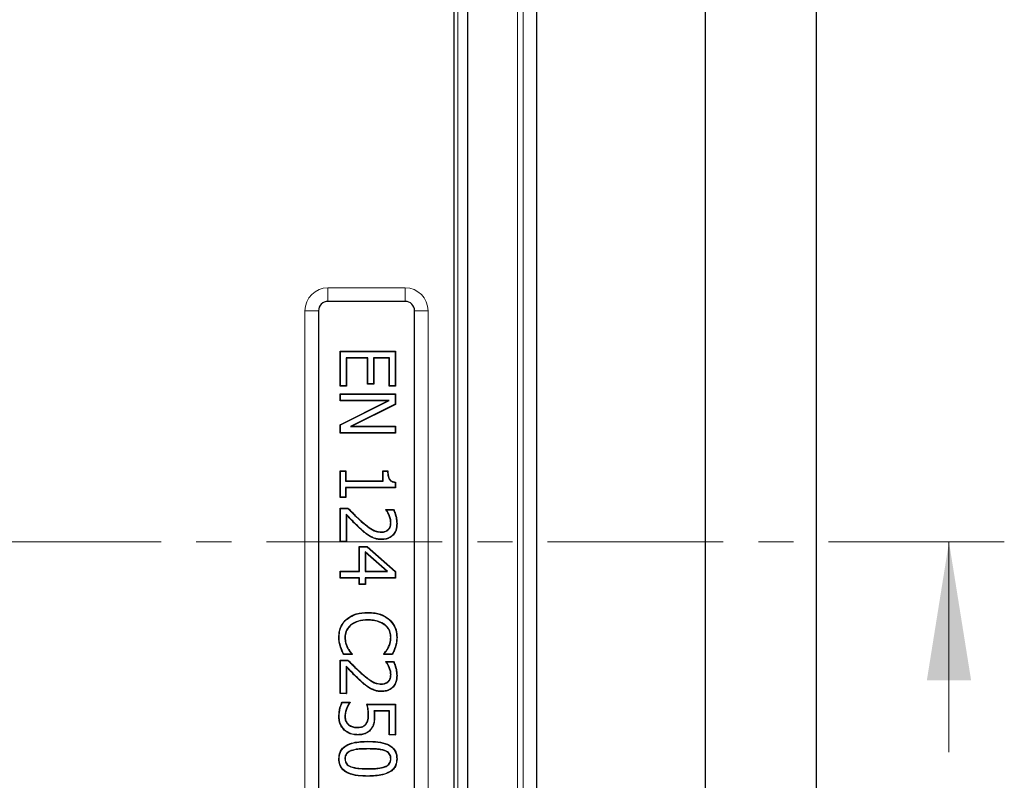
# Model space of a CAD drawing. Units: millimetres. Extents: x 0 to 420, y 0 to 297.
# Drawn here: x 162 to 198, y 103 to 131 of the extents above; entities that cross this region are included whole.
import ezdxf

# ---------------------------------------------------------------- set-up
doc = ezdxf.new("R2010")
doc.units = ezdxf.units.MM
doc.linetypes.add('CENTER', pattern=[10.16, 6.35, -1.27, 1.27, -1.27])

msp = doc.modelspace()

# ---------------------------------------------------------------- linework, layer by layer
at = {"color": 7, "linetype": 'Continuous', "lineweight": 25}
for p, q in [((180.7695, 72.6273), (180.7695, 156.027)), ((178.2697, 152.5275), (178.2697, 76.1268)), ((177.7697, 133.2289), (177.7697, 81.4256)), ((186.8697, 72.0972), (186.8697, 132.0972)), ((190.8697, 132.0972), (190.8697, 76.0972)), ((176.015, 120.415), (173.2244, 120.415)), ((172.8837, 120.0742), (172.8837, 84.7837)), ((176.3557, 84.7837), (176.3557, 120.0742)), ((173.6802, 118.6019), (173.6697, 118.6124)), ((173.6697, 117.3466), (173.6697, 118.6124)), ((173.6697, 118.6124), (175.6697, 118.6124)), ((173.6802, 117.3571), (173.6802, 118.6019)), ((173.6802, 118.6019), (175.6592, 118.6019)), ((175.6592, 118.6019), (175.6697, 118.6124)), ((175.6592, 118.6019), (175.6592, 117.3571)), ((175.6697, 118.6124), (175.6697, 117.3466)), ((173.8871, 118.3697), (173.8975, 118.3593)), ((174.6675, 118.3697), (173.8871, 118.3697)), ((173.8871, 118.3697), (173.8871, 117.3571)), ((174.657, 118.3593), (173.8975, 118.3593)), ((173.8975, 118.3593), (173.8975, 117.3466)), ((174.6675, 118.3697), (174.657, 118.3593)), ((174.657, 117.4225), (174.657, 118.3593)), ((174.6675, 117.433), (174.6675, 118.3697)), ((174.8744, 118.3697), (174.8744, 117.433)), ((174.8744, 118.3697), (174.8849, 118.3593)), ((175.4523, 118.3697), (174.8744, 118.3697)), ((174.8849, 118.3593), (174.8849, 117.4225)), ((175.4419, 118.3593), (174.8849, 118.3593)), ((175.4523, 118.3697), (175.4419, 118.3593)), ((175.4419, 117.3466), (175.4419, 118.3593)), ((175.4523, 117.3571), (175.4523, 118.3697)), ((173.6802, 117.3571), (173.6697, 117.3466)), ((173.8975, 117.3466), (173.6697, 117.3466)), ((173.8871, 117.3571), (173.6802, 117.3571)), ((173.8871, 117.3571), (173.8975, 117.3466)), ((174.6675, 117.433), (174.657, 117.4225)), ((174.8849, 117.4225), (174.657, 117.4225)), ((174.8744, 117.433), (174.6675, 117.433)), ((174.8744, 117.433), (174.8849, 117.4225)), ((175.4523, 117.3571), (175.4419, 117.3466)), ((175.6697, 117.3466), (175.4419, 117.3466)), ((175.6592, 117.3571), (175.4523, 117.3571)), ((175.6592, 117.3571), (175.6697, 117.3466)), ((173.6802, 117.0576), (173.6697, 117.0681)), ((173.6697, 116.815), (173.6697, 117.0681)), ((173.6697, 117.0681), (175.6697, 117.0681)), ((173.6802, 116.8254), (173.6697, 116.815)), ((175.3944, 116.815), (173.6697, 116.815)), ((173.6697, 115.9522), (175.3944, 116.815)), ((173.6802, 116.8254), (173.6802, 117.0576)), ((173.6802, 117.0576), (175.6592, 117.0576)), ((175.4387, 116.8254), (173.6802, 116.8254)), ((173.6802, 115.9457), (175.4387, 116.8254)), ((175.4387, 116.8254), (175.3944, 116.815)), ((175.6592, 117.0576), (175.6697, 117.0681)), ((175.6592, 117.0576), (175.6592, 116.6957)), ((175.6697, 117.0681), (175.6697, 116.6892)), ((175.6592, 116.6957), (174.0415, 115.8931)), ((175.6697, 116.6892), (174.0862, 115.9036)), ((175.6592, 116.6957), (175.6697, 116.6892)), ((173.6802, 115.9457), (173.6697, 115.9522)), ((173.6697, 115.6504), (173.6697, 115.9522)), ((173.6802, 115.6609), (173.6802, 115.9457)), ((174.0415, 115.8931), (174.0862, 115.9036)), ((174.0415, 115.8931), (175.6592, 115.8931)), ((174.0862, 115.9036), (175.6697, 115.9036)), ((175.6592, 115.8931), (175.6697, 115.9036)), ((175.6592, 115.8931), (175.6592, 115.6609)), ((175.6697, 115.9036), (175.6697, 115.6504)), ((173.6802, 115.6609), (173.6697, 115.6504)), ((175.6697, 115.6504), (173.6697, 115.6504)), ((175.6592, 115.6609), (173.6802, 115.6609)), ((175.6592, 115.6609), (175.6697, 115.6504)), ((173.6802, 114.2728), (173.6697, 114.2833)), ((173.6697, 114.2833), (173.8722, 114.2833)), ((173.6697, 113.3213), (173.6697, 114.2833)), ((173.6802, 113.3318), (173.6802, 114.2728)), ((173.6802, 114.2728), (173.8618, 114.2728)), ((173.8618, 114.2728), (173.8722, 114.2833)), ((173.8618, 114.2728), (173.8618, 113.9184)), ((173.8722, 114.2833), (173.8722, 113.9289)), ((175.2245, 114.2728), (175.214, 114.2833)), ((175.214, 114.2833), (175.3912, 114.2833)), ((175.214, 113.9289), (175.214, 114.2833)), ((175.2245, 113.9184), (175.2245, 114.2728)), ((175.2245, 114.2728), (175.3808, 114.2728)), ((173.8618, 113.9184), (173.8722, 113.9289)), ((173.8618, 113.9184), (175.2245, 113.9184)), ((173.8722, 113.9289), (175.214, 113.9289)), ((175.2245, 113.9184), (175.214, 113.9289)), ((175.6592, 113.6862), (173.8618, 113.6862)), ((173.8618, 113.6862), (173.8618, 113.3318)), ((173.8618, 113.6862), (173.8722, 113.6757)), ((175.6697, 113.6757), (173.8722, 113.6757)), ((173.8722, 113.6757), (173.8722, 113.3213)), ((175.6592, 113.8707), (175.6592, 113.6862)), ((175.6592, 113.6862), (175.6697, 113.6757)), ((175.6697, 113.8802), (175.6697, 113.6757)), ((173.6802, 113.3318), (173.6697, 113.3213)), ((173.8722, 113.3213), (173.6697, 113.3213)), ((173.8618, 113.3318), (173.6802, 113.3318)), ((173.8618, 113.3318), (173.8722, 113.3213)), ((173.6802, 112.9311), (173.6697, 112.9415)), ((173.6697, 111.7263), (173.6697, 112.9415)), ((173.6697, 112.9415), (173.9482, 112.9415)), ((173.6802, 111.7368), (173.6802, 112.9311)), ((173.6802, 112.9311), (173.9438, 112.9311)), ((173.9438, 112.9311), (173.9482, 112.9415)), ((175.3257, 112.8804), (175.3153, 112.8909)), ((175.3153, 112.8767), (175.3153, 112.8909)), ((175.3153, 112.8909), (175.5997, 112.8909)), ((175.3257, 112.8801), (175.3257, 112.8804)), ((175.3257, 112.8804), (175.593, 112.8804)), ((173.8871, 112.7183), (173.8871, 111.7368)), ((173.8871, 112.7183), (173.8975, 112.6919)), ((173.8975, 112.6919), (173.8975, 111.7263)), ((175.4377, 112.6932), (175.428, 112.6892)), ((175.4187, 112.1686), (175.411, 112.1757)), ((175.503, 112.4132), (175.4925, 112.4131)), ((175.7099, 112.3873), (175.7203, 112.3873)), ((174.769, 111.9135), (174.7638, 111.9044)), ((175.1574, 112.0703), (175.1574, 112.0808)), ((175.1661, 111.8128), (175.1661, 111.8023)), ((173.6802, 111.7368), (173.6697, 111.7263)), ((173.8975, 111.7263), (173.6697, 111.7263)), ((173.8871, 111.7368), (173.6802, 111.7368)), ((173.8871, 111.7368), (173.8975, 111.7263)), ((174.3637, 111.5387), (174.3532, 111.5491)), ((174.3532, 111.5491), (174.6475, 111.5491)), ((174.3532, 110.6631), (174.3532, 111.5491)), ((174.3637, 110.6526), (174.3637, 111.5387)), ((174.3637, 111.5387), (174.6436, 111.5387)), ((174.6436, 111.5387), (174.6475, 111.5491)), ((174.6436, 111.5387), (175.6592, 110.6476)), ((174.6475, 111.5491), (175.6697, 110.6524)), ((175.3795, 110.6526), (174.5706, 111.3622)), ((174.5706, 111.3622), (174.5706, 110.6526)), ((174.5706, 111.3622), (174.5811, 111.3391)), ((174.5811, 111.3391), (174.5811, 110.6631)), ((175.3517, 110.6631), (174.5811, 111.3391)), ((173.6802, 110.6526), (173.6697, 110.6631)), ((173.6697, 110.4099), (173.6697, 110.6631)), ((173.6697, 110.6631), (174.3532, 110.6631)), ((173.6802, 110.4204), (173.6697, 110.4099)), ((174.3532, 110.4099), (173.6697, 110.4099)), ((173.6802, 110.4204), (173.6802, 110.6526)), ((173.6802, 110.6526), (174.3637, 110.6526)), ((174.3637, 110.4204), (173.6802, 110.4204)), ((174.3637, 110.6526), (174.3532, 110.6631)), ((174.3637, 110.4204), (174.3532, 110.4099)), ((174.3532, 110.182), (174.3532, 110.4099)), ((174.3637, 110.1925), (174.3637, 110.4204)), ((174.5706, 110.6526), (174.5811, 110.6631)), ((174.5706, 110.6526), (175.3795, 110.6526)), ((175.6592, 110.4204), (174.5706, 110.4204)), ((174.5706, 110.4204), (174.5706, 110.1925)), ((174.5706, 110.4204), (174.5811, 110.4099)), ((174.5811, 110.6631), (175.3517, 110.6631)), ((174.5811, 110.4099), (174.5811, 110.182)), ((175.6697, 110.4099), (174.5811, 110.4099)), ((175.3795, 110.6526), (175.3517, 110.6631)), ((175.6592, 110.6476), (175.6697, 110.6524)), ((175.6592, 110.6476), (175.6592, 110.4204)), ((175.6592, 110.4204), (175.6697, 110.4099)), ((175.6697, 110.6524), (175.6697, 110.4099)), ((174.3637, 110.1925), (174.3532, 110.182)), ((174.5811, 110.182), (174.3532, 110.182)), ((174.5706, 110.1925), (174.3637, 110.1925)), ((174.5706, 110.1925), (174.5811, 110.182)), ((173.8915, 108.9104), (173.8845, 108.9182)), ((174.6677, 109.1589), (174.6677, 109.1694)), ((175.4342, 108.9115), (175.4411, 108.9194)), ((174.044, 108.7139), (174.0506, 108.7058)), ((174.6661, 108.9014), (174.6661, 108.8909)), ((175.2883, 108.7206), (175.2816, 108.7125)), ((173.8364, 108.2707), (173.8469, 108.2706)), ((175.503, 108.2707), (175.4925, 108.2706)), ((175.7099, 108.2686), (175.7203, 108.2687)), ((173.9346, 107.8775), (173.9438, 107.8826)), ((175.41, 107.8912), (175.4007, 107.896)), ((175.6589, 107.9196), (175.6689, 107.9166)), ((174.1001, 107.6504), (173.7884, 107.6504)), ((174.0896, 107.6609), (173.7951, 107.6609)), ((174.0896, 107.6664), (174.0896, 107.6609)), ((174.0896, 107.6609), (174.1001, 107.6504)), ((174.1001, 107.6706), (174.1001, 107.6504)), ((175.2393, 107.6504), (175.2393, 107.6718)), ((175.2498, 107.6609), (175.2393, 107.6504)), ((175.5542, 107.6504), (175.2393, 107.6504)), ((175.2498, 107.6609), (175.2498, 107.6679)), ((175.5478, 107.6609), (175.2498, 107.6609)), ((173.6802, 107.4374), (173.6697, 107.4479)), ((173.6697, 106.2327), (173.6697, 107.4479)), ((173.6697, 107.4479), (173.9482, 107.4479)), ((173.6802, 106.2431), (173.6802, 107.4374)), ((173.6802, 107.4374), (173.9438, 107.4374)), ((173.8871, 107.2247), (173.8975, 107.1983)), ((173.8871, 107.2247), (173.8871, 106.2431)), ((173.8975, 107.1983), (173.8975, 106.2327)), ((173.9438, 107.4374), (173.9482, 107.4479)), ((175.3257, 107.3868), (175.3153, 107.3972)), ((175.3153, 107.383), (175.3153, 107.3972)), ((175.3153, 107.3972), (175.5997, 107.3972)), ((175.3257, 107.3864), (175.3257, 107.3868)), ((175.3257, 107.3868), (175.593, 107.3868)), ((175.4377, 107.1996), (175.428, 107.1955)), ((175.503, 106.9195), (175.4925, 106.9194)), ((175.7099, 106.8937), (175.7203, 106.8937)), ((175.1574, 106.5766), (175.1574, 106.5871)), ((175.4187, 106.675), (175.411, 106.682)), ((173.6802, 106.2431), (173.6697, 106.2327)), ((173.8975, 106.2327), (173.6697, 106.2327)), ((173.8871, 106.2431), (173.6802, 106.2431)), ((173.8871, 106.2431), (173.8975, 106.2327)), ((174.769, 106.4198), (174.7638, 106.4107)), ((175.1661, 106.3191), (175.1661, 106.3086)), ((173.7354, 105.9289), (174.0241, 105.9289)), ((173.742, 105.9184), (174.0137, 105.9184)), ((174.0137, 105.9184), (174.0241, 105.9289)), ((174.0137, 105.9184), (174.0137, 105.9138)), ((174.0241, 105.9289), (174.0241, 105.9103)), ((174.6317, 105.8529), (175.6697, 105.8529)), ((174.6449, 105.8425), (175.6592, 105.8425)), ((175.6592, 105.8425), (175.6697, 105.8529)), ((175.6592, 105.8425), (175.6592, 104.7495)), ((175.6697, 105.8529), (175.6697, 104.739)), ((173.6295, 105.4056), (173.6191, 105.4055)), ((173.8364, 105.4051), (173.8469, 105.4051)), ((173.9004, 105.6996), (173.9102, 105.6959)), ((174.6928, 105.4586), (174.6824, 105.4585)), ((174.8879, 105.6102), (174.8995, 105.5998)), ((175.4523, 105.6102), (174.8879, 105.6102)), ((175.4419, 105.5998), (174.8995, 105.5998)), ((174.8997, 105.4162), (174.9102, 105.4162)), ((175.4523, 105.6102), (175.4419, 105.5998)), ((175.4419, 104.739), (175.4419, 105.5998)), ((175.4523, 104.7495), (175.4523, 105.6102)), ((173.9636, 105.1107), (173.9703, 105.1187)), ((174.2987, 105.007), (174.2987, 105.0175)), ((174.5966, 105.1234), (174.5886, 105.1302)), ((173.8232, 104.9223), (173.8161, 104.9146)), ((174.3003, 104.7495), (174.3002, 104.739)), ((174.7764, 104.9534), (174.7848, 104.9471)), ((175.4523, 104.7495), (175.4419, 104.739)), ((175.6697, 104.739), (175.4419, 104.739)), ((175.6592, 104.7495), (175.4523, 104.7495)), ((175.6592, 104.7495), (175.6697, 104.739)), ((174.6685, 104.5007), (174.6685, 104.5112)), ((174.0592, 104.1764), (174.0629, 104.1666)), ((175.2846, 104.1748), (175.2809, 104.165)), ((173.6295, 103.8783), (173.6191, 103.8782)), ((173.8364, 103.8783), (173.8469, 103.8782)), ((174.0549, 103.5828), (174.0585, 103.5926)), ((175.287, 103.584), (175.2832, 103.5938)), ((175.503, 103.8783), (175.4925, 103.8782)), ((175.7099, 103.8782), (175.7203, 103.8782)), ((174.6709, 103.2558), (174.6709, 103.2453))]:
    msp.add_line(p, q, dxfattribs=at)
at = {"color": 8, "linetype": 'Continuous', "lineweight": 18}
for p, q in [((180.0818, 73.3151), (180.0818, 155.3393)), ((180.2814, 155.5389), (180.2814, 73.1154)), ((177.92, 152.1778), (177.92, 76.4765)), ((173.2244, 120.9048), (176.015, 120.9048)), ((173.2244, 120.9048), (173.2244, 120.415)), ((176.015, 120.9048), (176.015, 120.415)), ((172.3938, 84.7837), (172.3938, 120.0742)), ((172.8837, 120.0742), (172.3938, 120.0742)), ((176.8456, 120.0742), (176.3557, 120.0742)), ((176.8456, 120.0742), (176.8456, 84.7837)), ((174.4263, 112.1764), (174.4193, 112.1686)), ((174.4286, 112.4606), (174.4355, 112.4684)), ((173.686, 107.9197), (173.676, 107.9166)), ((174.4286, 106.9669), (174.4355, 106.9748)), ((174.4263, 106.6827), (174.4193, 106.6749)), ((174.6685, 104.2431), (174.6685, 104.2327)), ((174.6709, 103.5133), (174.6709, 103.5238))]:
    msp.add_line(p, q, dxfattribs=at)
at = {"color": 7, "linetype": 'CENTER', "lineweight": 18}
msp.add_line((197.6746, 111.7158), (54.1128, 111.7158), dxfattribs=at)
at = {"color": 7, "linetype": 'Continuous', "lineweight": 18}
msp.add_line((195.6746, 104.1158), (195.6746, 111.7158), dxfattribs=at)
at = {"color": 7, "linetype": 'Continuous', "lineweight": 25, "flags": 128}
for points in [[(175.3257, 112.8801), (175.3218, 112.8788), (175.3185, 112.8777), (175.3153, 112.8767)], [(175.593, 112.8804), (175.5964, 112.8857), (175.5997, 112.8909)], [(173.6295, 108.2725), (173.6264, 108.2725), (173.6233, 108.2726), (173.6191, 108.2726)], [(173.7951, 107.6609), (173.7917, 107.6556), (173.7884, 107.6504)], [(174.0896, 107.6664), (174.0948, 107.6685), (174.1001, 107.6706)], [(175.2498, 107.6679), (175.2446, 107.6698), (175.2393, 107.6718)], [(175.5478, 107.6609), (175.551, 107.6556), (175.5542, 107.6504)], [(175.3257, 107.3864), (175.3218, 107.3851), (175.3185, 107.3841), (175.3153, 107.383)], [(175.593, 107.3868), (175.5964, 107.392), (175.5997, 107.3972)], [(173.742, 105.9184), (173.7387, 105.9236), (173.7354, 105.9289)], [(174.0137, 105.9138), (174.0182, 105.9123), (174.0241, 105.9103)], [(174.6449, 105.8425), (174.6383, 105.8477), (174.6317, 105.8529)]]:
    msp.add_lwpolyline(points, dxfattribs=at)
at = {"color": 8, "linetype": 'Continuous', "lineweight": 18}
for centre, start, end in [((173.2244, 120.0742), 90, 180), ((176.015, 120.0742), 0, 90)]:
    msp.add_arc(centre, 0.8307, start, end, dxfattribs=at)
at = {"color": 7, "linetype": 'Continuous', "lineweight": 25}
for centre, radius, start, end in [((173.2244, 120.0742), 0.3408, 90, 180), ((176.015, 120.0742), 0.3408, 0, 90), ((185.2213, 104.5189), 13.8555, 135.19186, 135.25289), ((171.8514, 118.088), 5.682, 312.07962, 312.22211)]:
    msp.add_arc(centre, radius, start, end, dxfattribs=at)
for points, knots in [([(175.3808, 114.2728), (175.3828, 114.2245), (175.3867, 114.1273), (175.4179, 114.0052), (175.4819, 113.9277), (175.5597, 113.8849), (175.6217, 113.8761), (175.6592, 113.8707)], [0, 0, 0, 0, 0.26313002, 0.52885015, 0.66278295, 0.7963058, 1, 1, 1, 1]), ([(175.3912, 114.2833), (175.3928, 114.2311), (175.3957, 114.1391), (175.4244, 114.0265), (175.4703, 113.9528), (175.5357, 113.9068), (175.6056, 113.8867), (175.654, 113.8818), (175.6697, 113.8802)], [0, 0, 0, 0, 0.2803389, 0.4942158, 0.6161619, 0.7384891, 0.9149579, 1, 1, 1, 1]), ([(173.9438, 112.9311), (173.9858, 112.8882), (174.0698, 112.8024), (174.2284, 112.6424), (174.3507, 112.5313), (174.4286, 112.4606)], [0, 0, 0, 0, 0.2665524, 0.5331105, 1, 1, 1, 1]), ([(173.9482, 112.9415), (173.9902, 112.8986), (174.0742, 112.8129), (174.2336, 112.652), (174.3568, 112.54), (174.4355, 112.4684)], [0, 0, 0, 0, 0.2651187, 0.5302431, 1, 1, 1, 1]), ([(175.428, 112.6892), (175.4203, 112.7062), (175.4049, 112.7404), (175.3672, 112.8032), (175.3358, 112.8476), (175.3153, 112.8767)], [0, 0, 0, 0, 0.256127, 0.5125047, 1, 1, 1, 1]), ([(175.4377, 112.6932), (175.43, 112.7103), (175.4145, 112.7445), (175.3772, 112.807), (175.3461, 112.8512), (175.3257, 112.8801)], [0, 0, 0, 0, 0.2573288, 0.5149119, 1, 1, 1, 1]), ([(175.593, 112.8804), (175.6155, 112.8245), (175.6583, 112.7182), (175.7002, 112.5525), (175.7066, 112.4427), (175.7099, 112.3873)], [0, 0, 0, 0, 0.35436231, 0.67419026, 1, 1, 1, 1]), ([(175.5997, 112.8909), (175.6225, 112.8352), (175.6666, 112.7274), (175.7101, 112.5581), (175.7169, 112.4446), (175.7203, 112.3873)], [0, 0, 0, 0, 0.3465952, 0.6701797, 1, 1, 1, 1]), ([(174.4263, 112.1764), (174.3796, 112.2196), (174.2861, 112.3059), (174.1516, 112.4418), (174.0188, 112.5795), (173.931, 112.6721), (173.8871, 112.7183)], [0, 0, 0, 0, 0.24967369, 0.49935475, 0.74967119, 1, 1, 1, 1]), ([(174.4193, 112.1686), (174.3298, 112.2531), (174.1955, 112.38), (174.0252, 112.5581), (173.9401, 112.6473), (173.8975, 112.6919)], [0, 0, 0, 0, 0.499559, 0.7497745, 1, 1, 1, 1]), ([(175.4925, 112.4131), (175.4914, 112.4375), (175.4893, 112.4865), (175.4692, 112.5799), (175.4443, 112.646), (175.428, 112.6892)], [0, 0, 0, 0, 0.25730816, 0.51509745, 1, 1, 1, 1]), ([(175.503, 112.4132), (175.5019, 112.4377), (175.4998, 112.4866), (175.4798, 112.5814), (175.4544, 112.6488), (175.4377, 112.6932)], [0, 0, 0, 0, 0.2536936, 0.5078644, 1, 1, 1, 1]), ([(174.7638, 111.9044), (174.7128, 111.9363), (174.6259, 111.9909), (174.5142, 112.0837), (174.451, 112.1403), (174.4193, 112.1686)], [0, 0, 0, 0, 0.4145846, 0.7070026, 1, 1, 1, 1]), ([(174.769, 111.9135), (174.718, 111.9455), (174.6314, 111.9998), (174.5204, 112.0922), (174.4577, 112.1483), (174.4263, 112.1764)], [0, 0, 0, 0, 0.416831, 0.7081322, 1, 1, 1, 1]), ([(174.4286, 112.4606), (174.5193, 112.3825), (174.6825, 112.2421), (174.9296, 112.0909), (175.0918, 112.0762), (175.1574, 112.0703)], [0, 0, 0, 0, 0.4270196, 0.7684325, 1, 1, 1, 1]), ([(174.4355, 112.4684), (174.5363, 112.3818), (174.69, 112.2496), (174.9342, 112.1041), (175.081, 112.0888), (175.1574, 112.0808)], [0, 0, 0, 0, 0.4774005, 0.7280044, 1, 1, 1, 1]), ([(175.1574, 112.0808), (175.1832, 112.0819), (175.2488, 112.0846), (175.3401, 112.1141), (175.3907, 112.158), (175.411, 112.1757)], [0, 0, 0, 0, 0.2793356, 0.710539, 1, 1, 1, 1]), ([(175.1574, 112.0703), (175.184, 112.0714), (175.2516, 112.0743), (175.3456, 112.1049), (175.3977, 112.1503), (175.4187, 112.1686)], [0, 0, 0, 0, 0.2798401, 0.7091047, 1, 1, 1, 1]), ([(175.7099, 112.3873), (175.7047, 112.3072), (175.6959, 112.1703), (175.6038, 111.9963), (175.4792, 111.8843), (175.3261, 111.8216), (175.2201, 111.8158), (175.1661, 111.8128)], [0, 0, 0, 0, 0.2669439, 0.45575, 0.6451215, 0.8190855, 1, 1, 1, 1]), ([(175.7203, 112.3873), (175.7151, 112.306), (175.706, 112.1668), (175.6121, 111.9896), (175.4849, 111.8753), (175.3288, 111.8113), (175.2209, 111.8053), (175.1661, 111.8023)], [0, 0, 0, 0, 0.2659734, 0.4552793, 0.6451369, 0.8198717, 1, 1, 1, 1]), ([(175.411, 112.1757), (175.4243, 112.1929), (175.4611, 112.2404), (175.4883, 112.3241), (175.4913, 112.3877), (175.4925, 112.4131)], [0, 0, 0, 0, 0.2539134, 0.7022291, 1, 1, 1, 1]), ([(175.4187, 112.1686), (175.4321, 112.1858), (175.4693, 112.2336), (175.4984, 112.3195), (175.5016, 112.3857), (175.503, 112.4132)], [0, 0, 0, 0, 0.246239, 0.6876856, 1, 1, 1, 1]), ([(175.1661, 111.8023), (175.1156, 111.8045), (175.021, 111.8086), (174.8848, 111.8452), (174.8045, 111.8844), (174.7638, 111.9044)], [0, 0, 0, 0, 0.3611392, 0.6762041, 1, 1, 1, 1]), ([(175.1661, 111.8128), (175.1163, 111.8149), (175.023, 111.819), (174.8885, 111.855), (174.8092, 111.8938), (174.769, 111.9135)], [0, 0, 0, 0, 0.3605674, 0.6759057, 1, 1, 1, 1]), ([(173.6191, 108.2726), (173.6219, 108.3327), (173.6297, 108.4936), (173.7089, 108.7288), (173.8313, 108.8608), (173.8845, 108.9182)], [0, 0, 0, 0, 0.2516415, 0.6746863, 1, 1, 1, 1]), ([(173.8845, 108.9182), (173.97, 108.9782), (174.1702, 109.1188), (174.4558, 109.1656), (174.6311, 109.1687), (174.6677, 109.1694)], [0, 0, 0, 0, 0.3707329, 0.8686494, 1, 1, 1, 1]), ([(173.8915, 108.9104), (173.976, 108.9697), (174.1742, 109.1088), (174.4571, 109.1551), (174.6312, 109.1583), (174.6677, 109.1589)], [0, 0, 0, 0, 0.369684, 0.8676115, 1, 1, 1, 1]), ([(174.6677, 109.1694), (174.757, 109.1661), (174.971, 109.1581), (175.2429, 109.0712), (175.3917, 108.9572), (175.4411, 108.9194)], [0, 0, 0, 0, 0.3232856, 0.7753734, 1, 1, 1, 1]), ([(174.6677, 109.1589), (174.7561, 109.1556), (174.9682, 109.1478), (175.2378, 109.062), (175.3852, 108.949), (175.4342, 108.9115)], [0, 0, 0, 0, 0.3231514, 0.7754391, 1, 1, 1, 1]), ([(175.4411, 108.9194), (175.5121, 108.8416), (175.6494, 108.6911), (175.7146, 108.4482), (175.719, 108.31), (175.7203, 108.2687)], [0, 0, 0, 0, 0.4290341, 0.8294326, 1, 1, 1, 1]), ([(173.6295, 108.2725), (173.6324, 108.3325), (173.6401, 108.492), (173.7188, 108.7242), (173.8393, 108.8541), (173.8915, 108.9104)], [0, 0, 0, 0, 0.25469821, 0.67650505, 1, 1, 1, 1]), ([(174.044, 108.7139), (174.0005, 108.6712), (173.905, 108.5774), (173.8437, 108.413), (173.8382, 108.3057), (173.8364, 108.2707)], [0, 0, 0, 0, 0.3603221, 0.7912468, 1, 1, 1, 1]), ([(174.0506, 108.7058), (174.0072, 108.663), (173.913, 108.5702), (173.8537, 108.4085), (173.8486, 108.3042), (173.8469, 108.2706)], [0, 0, 0, 0, 0.3671105, 0.7960272, 1, 1, 1, 1]), ([(174.6661, 108.9014), (174.6061, 108.8996), (174.4368, 108.8947), (174.2167, 108.8359), (174.0855, 108.7432), (174.044, 108.7139)], [0, 0, 0, 0, 0.2727396, 0.769835, 1, 1, 1, 1]), ([(174.6661, 108.8909), (174.6062, 108.8892), (174.4384, 108.8843), (174.2207, 108.8259), (174.0914, 108.7346), (174.0506, 108.7058)], [0, 0, 0, 0, 0.27572866, 0.77133121, 1, 1, 1, 1]), ([(175.2883, 108.7206), (175.2134, 108.7669), (175.0827, 108.8478), (174.865, 108.8936), (174.733, 108.8988), (174.6661, 108.9014)], [0, 0, 0, 0, 0.3977537, 0.6946424, 1, 1, 1, 1]), ([(175.2816, 108.7125), (175.2078, 108.7581), (175.0786, 108.838), (174.8633, 108.8832), (174.7325, 108.8883), (174.6661, 108.8909)], [0, 0, 0, 0, 0.39664422, 0.6940844, 1, 1, 1, 1]), ([(175.4925, 108.2706), (175.4868, 108.3314), (175.4746, 108.462), (175.3885, 108.6143), (175.3094, 108.687), (175.2816, 108.7125)], [0, 0, 0, 0, 0.3605685, 0.7757934, 1, 1, 1, 1]), ([(175.503, 108.2707), (175.4974, 108.3314), (175.4853, 108.4633), (175.3986, 108.6189), (175.3173, 108.6939), (175.2883, 108.7206)], [0, 0, 0, 0, 0.353956, 0.7694185, 1, 1, 1, 1]), ([(175.4342, 108.9115), (175.5042, 108.8348), (175.6397, 108.6864), (175.7042, 108.4464), (175.7085, 108.3097), (175.7099, 108.2686)], [0, 0, 0, 0, 0.4282346, 0.8282565, 1, 1, 1, 1]), ([(173.676, 107.9166), (173.6586, 107.9738), (173.6323, 108.0602), (173.6202, 108.1808), (173.6194, 108.2419), (173.6191, 108.2726)], [0, 0, 0, 0, 0.4935673, 0.745717, 1, 1, 1, 1]), ([(173.686, 107.9197), (173.6774, 107.9484), (173.6601, 108.0059), (173.6321, 108.1227), (173.6306, 108.2127), (173.6295, 108.2725)], [0, 0, 0, 0, 0.2508954, 0.5020004, 1, 1, 1, 1]), ([(173.8364, 108.2707), (173.8386, 108.2217), (173.8426, 108.1294), (173.8781, 107.9965), (173.9156, 107.9175), (173.9346, 107.8775)], [0, 0, 0, 0, 0.3592063, 0.6755636, 1, 1, 1, 1]), ([(173.8469, 108.2706), (173.849, 108.2223), (173.8529, 108.1313), (173.8879, 108.0002), (173.925, 107.9221), (173.9438, 107.8826)], [0, 0, 0, 0, 0.3584886, 0.6751931, 1, 1, 1, 1]), ([(175.4007, 107.896), (175.4238, 107.947), (175.462, 108.0314), (175.4896, 108.1592), (175.4915, 108.2332), (175.4925, 108.2706)], [0, 0, 0, 0, 0.4302919, 0.7118558, 1, 1, 1, 1]), ([(175.41, 107.8912), (175.4334, 107.9429), (175.4721, 108.0284), (175.5, 108.1579), (175.502, 108.2328), (175.503, 108.2707)], [0, 0, 0, 0, 0.4305454, 0.7119961, 1, 1, 1, 1]), ([(175.7099, 108.2686), (175.7093, 108.2388), (175.7083, 108.1792), (175.6947, 108.0618), (175.6732, 107.9762), (175.6589, 107.9196)], [0, 0, 0, 0, 0.2527382, 0.5057176, 1, 1, 1, 1]), ([(175.7203, 108.2687), (175.7198, 108.2389), (175.7188, 108.1792), (175.7053, 108.0608), (175.6834, 107.9742), (175.6689, 107.9166)], [0, 0, 0, 0, 0.250545, 0.5013278, 1, 1, 1, 1]), ([(173.7884, 107.6504), (173.7783, 107.6724), (173.7583, 107.7165), (173.7149, 107.8026), (173.6915, 107.8711), (173.676, 107.9166)], [0, 0, 0, 0, 0.2510641, 0.502127, 1, 1, 1, 1]), ([(173.7951, 107.6609), (173.785, 107.6829), (173.7649, 107.7269), (173.7227, 107.8107), (173.7005, 107.8767), (173.686, 107.9197)], [0, 0, 0, 0, 0.2582827, 0.5165619, 1, 1, 1, 1]), ([(173.9346, 107.8775), (173.9459, 107.8578), (173.9685, 107.8182), (174.0185, 107.7461), (174.0617, 107.6978), (174.0896, 107.6664)], [0, 0, 0, 0, 0.2602665, 0.520777, 1, 1, 1, 1]), ([(173.9438, 107.8826), (173.9551, 107.8628), (173.9777, 107.8232), (174.0281, 107.7509), (174.0717, 107.7022), (174.1001, 107.6706)], [0, 0, 0, 0, 0.2587647, 0.5177787, 1, 1, 1, 1]), ([(175.2393, 107.6718), (175.2546, 107.6897), (175.2851, 107.7256), (175.3435, 107.7972), (175.378, 107.8569), (175.4007, 107.896)], [0, 0, 0, 0, 0.2551958, 0.5104201, 1, 1, 1, 1]), ([(175.2498, 107.6679), (175.265, 107.6858), (175.2955, 107.7217), (175.3534, 107.7932), (175.3876, 107.8524), (175.41, 107.8912)], [0, 0, 0, 0, 0.2565762, 0.5131883, 1, 1, 1, 1]), ([(175.6589, 107.9196), (175.6514, 107.8966), (175.6363, 107.8505), (175.6, 107.7637), (175.5684, 107.7015), (175.5478, 107.6609)], [0, 0, 0, 0, 0.2577494, 0.5156048, 1, 1, 1, 1]), ([(175.6689, 107.9166), (175.6614, 107.8936), (175.6464, 107.8475), (175.609, 107.7581), (175.5761, 107.6935), (175.5542, 107.6504)], [0, 0, 0, 0, 0.2503584, 0.5008209, 1, 1, 1, 1]), ([(174.4263, 106.6827), (174.3796, 106.7259), (174.2861, 106.8123), (174.1516, 106.9481), (174.0188, 107.0858), (173.931, 107.1784), (173.8871, 107.2247)], [0, 0, 0, 0, 0.2496737, 0.4993547, 0.7496712, 1, 1, 1, 1]), ([(174.4193, 106.6749), (174.3298, 106.7595), (174.1955, 106.8864), (174.0252, 107.0644), (173.9401, 107.1536), (173.8975, 107.1983)], [0, 0, 0, 0, 0.499559, 0.7497745, 1, 1, 1, 1]), ([(173.9438, 107.4374), (173.9858, 107.3945), (174.0698, 107.3087), (174.2284, 107.1488), (174.3507, 107.0376), (174.4286, 106.9669)], [0, 0, 0, 0, 0.26655235, 0.53311048, 1, 1, 1, 1]), ([(173.9482, 107.4479), (173.9902, 107.405), (174.0742, 107.3192), (174.2336, 107.1583), (174.3568, 107.0463), (174.4355, 106.9748)], [0, 0, 0, 0, 0.2651187, 0.5302431, 1, 1, 1, 1]), ([(175.428, 107.1955), (175.4203, 107.2126), (175.4049, 107.2467), (175.3672, 107.3095), (175.3358, 107.3539), (175.3153, 107.383)], [0, 0, 0, 0, 0.256127, 0.5125047, 1, 1, 1, 1]), ([(175.4377, 107.1996), (175.43, 107.2167), (175.4145, 107.2508), (175.3772, 107.3134), (175.3461, 107.3575), (175.3257, 107.3864)], [0, 0, 0, 0, 0.2573288, 0.5149119, 1, 1, 1, 1]), ([(175.4925, 106.9194), (175.4914, 106.9439), (175.4893, 106.9928), (175.4692, 107.0862), (175.4443, 107.1523), (175.428, 107.1955)], [0, 0, 0, 0, 0.2573082, 0.5150975, 1, 1, 1, 1]), ([(175.503, 106.9195), (175.5019, 106.944), (175.4998, 106.993), (175.4798, 107.0877), (175.4544, 107.1551), (175.4377, 107.1996)], [0, 0, 0, 0, 0.2536936, 0.5078644, 1, 1, 1, 1]), ([(175.593, 107.3868), (175.6155, 107.3309), (175.6583, 107.2245), (175.7002, 107.0588), (175.7066, 106.949), (175.7099, 106.8937)], [0, 0, 0, 0, 0.3543623, 0.6741903, 1, 1, 1, 1]), ([(175.5997, 107.3972), (175.6225, 107.3415), (175.6666, 107.2337), (175.7101, 107.0645), (175.7169, 106.951), (175.7203, 106.8937)], [0, 0, 0, 0, 0.34659517, 0.67017973, 1, 1, 1, 1]), ([(174.4286, 106.9669), (174.5193, 106.8889), (174.6825, 106.7484), (174.9296, 106.5972), (175.0918, 106.5825), (175.1574, 106.5766)], [0, 0, 0, 0, 0.42701957, 0.76843249, 1, 1, 1, 1]), ([(174.4355, 106.9748), (174.5363, 106.8881), (174.69, 106.7559), (174.9342, 106.6105), (175.081, 106.5951), (175.1574, 106.5871)], [0, 0, 0, 0, 0.4774005, 0.7280044, 1, 1, 1, 1]), ([(175.7099, 106.8937), (175.7047, 106.8135), (175.6959, 106.6766), (175.6038, 106.5026), (175.4792, 106.3907), (175.3261, 106.3279), (175.2201, 106.3221), (175.1661, 106.3191)], [0, 0, 0, 0, 0.2669439, 0.45575, 0.6451215, 0.8190855, 1, 1, 1, 1]), ([(175.7203, 106.8937), (175.7151, 106.8123), (175.706, 106.6731), (175.6121, 106.4959), (175.4849, 106.3816), (175.3288, 106.3176), (175.2209, 106.3117), (175.1661, 106.3086)], [0, 0, 0, 0, 0.2659734, 0.4552793, 0.6451369, 0.8198717, 1, 1, 1, 1]), ([(175.411, 106.682), (175.4243, 106.6992), (175.4611, 106.7467), (175.4883, 106.8304), (175.4913, 106.894), (175.4925, 106.9194)], [0, 0, 0, 0, 0.2539134, 0.7022291, 1, 1, 1, 1]), ([(175.4187, 106.675), (175.4321, 106.6921), (175.4693, 106.7399), (175.4984, 106.8258), (175.5016, 106.8921), (175.503, 106.9195)], [0, 0, 0, 0, 0.246239, 0.6876856, 1, 1, 1, 1]), ([(174.7638, 106.4107), (174.7128, 106.4427), (174.6259, 106.4972), (174.5142, 106.59), (174.451, 106.6466), (174.4193, 106.6749)], [0, 0, 0, 0, 0.4145846, 0.7070026, 1, 1, 1, 1]), ([(174.769, 106.4198), (174.718, 106.4518), (174.6314, 106.5062), (174.5204, 106.5986), (174.4577, 106.6546), (174.4263, 106.6827)], [0, 0, 0, 0, 0.416831, 0.7081322, 1, 1, 1, 1]), ([(175.1574, 106.5871), (175.1832, 106.5882), (175.2488, 106.591), (175.3401, 106.6204), (175.3907, 106.6644), (175.411, 106.682)], [0, 0, 0, 0, 0.2793356, 0.710539, 1, 1, 1, 1]), ([(175.1574, 106.5766), (175.184, 106.5778), (175.2516, 106.5807), (175.3456, 106.6113), (175.3977, 106.6566), (175.4187, 106.675)], [0, 0, 0, 0, 0.2798401, 0.7091047, 1, 1, 1, 1]), ([(175.1661, 106.3086), (175.1156, 106.3108), (175.021, 106.3149), (174.8848, 106.3515), (174.8045, 106.3908), (174.7638, 106.4107)], [0, 0, 0, 0, 0.3611392, 0.6762041, 1, 1, 1, 1]), ([(175.1661, 106.3191), (175.1163, 106.3213), (175.023, 106.3253), (174.8885, 106.3613), (174.8092, 106.4001), (174.769, 106.4198)], [0, 0, 0, 0, 0.3605674, 0.6759057, 1, 1, 1, 1]), ([(173.6191, 105.4055), (173.6217, 105.4657), (173.6269, 105.585), (173.6645, 105.7625), (173.7116, 105.873), (173.7354, 105.9289)], [0, 0, 0, 0, 0.3339564, 0.6631454, 1, 1, 1, 1]), ([(173.6295, 105.4056), (173.6322, 105.4657), (173.6373, 105.5833), (173.6741, 105.7569), (173.7192, 105.8642), (173.742, 105.9184)], [0, 0, 0, 0, 0.3410868, 0.6669238, 1, 1, 1, 1]), ([(174.0137, 105.9138), (174.0012, 105.8959), (173.9762, 105.8601), (173.9379, 105.7886), (173.9149, 105.7341), (173.9004, 105.6996)], [0, 0, 0, 0, 0.2695477, 0.5389219, 1, 1, 1, 1]), ([(174.0241, 105.9103), (174.0115, 105.8924), (173.9864, 105.8568), (173.9479, 105.7851), (173.9248, 105.7305), (173.9102, 105.6959)], [0, 0, 0, 0, 0.2689243, 0.5377239, 1, 1, 1, 1]), ([(174.6824, 105.4585), (174.6794, 105.5246), (174.6749, 105.624), (174.6519, 105.7548), (174.6384, 105.8202), (174.6317, 105.8529)], [0, 0, 0, 0, 0.497097, 0.7484003, 1, 1, 1, 1]), ([(174.6928, 105.4586), (174.69, 105.5229), (174.6842, 105.6521), (174.658, 105.7788), (174.6449, 105.8425)], [0, 0, 0, 0, 0.4972652, 1, 1, 1, 1]), ([(173.8161, 104.9146), (173.7757, 104.9603), (173.688, 105.0598), (173.6271, 105.2364), (173.6214, 105.3566), (173.6191, 105.4055)], [0, 0, 0, 0, 0.3350305, 0.729153, 1, 1, 1, 1]), ([(173.8232, 104.9223), (173.7829, 104.9682), (173.6961, 105.0669), (173.6372, 105.241), (173.6317, 105.3583), (173.6295, 105.4056)], [0, 0, 0, 0, 0.34057377, 0.73405884, 1, 1, 1, 1]), ([(173.9004, 105.6996), (173.8918, 105.6755), (173.8745, 105.6272), (173.8435, 105.5306), (173.8392, 105.455), (173.8364, 105.4051)], [0, 0, 0, 0, 0.254132, 0.5084222, 1, 1, 1, 1]), ([(173.8364, 105.4051), (173.8381, 105.377), (173.8425, 105.3009), (173.8808, 105.1925), (173.9395, 105.1346), (173.9636, 105.1107)], [0, 0, 0, 0, 0.2561931, 0.6934542, 1, 1, 1, 1]), ([(173.9102, 105.6959), (173.9016, 105.6717), (173.8843, 105.6234), (173.8537, 105.5281), (173.8496, 105.4537), (173.8469, 105.4051)], [0, 0, 0, 0, 0.2574095, 0.5149864, 1, 1, 1, 1]), ([(173.8469, 105.4051), (173.8485, 105.3777), (173.8528, 105.3035), (173.89, 105.198), (173.947, 105.1418), (173.9703, 105.1187)], [0, 0, 0, 0, 0.2569728, 0.6960106, 1, 1, 1, 1]), ([(174.5886, 105.1302), (174.6138, 105.1678), (174.6589, 105.2351), (174.6785, 105.3515), (174.6811, 105.4225), (174.6824, 105.4585)], [0, 0, 0, 0, 0.3855809, 0.6887916, 1, 1, 1, 1]), ([(174.5966, 105.1234), (174.6219, 105.1608), (174.668, 105.2288), (174.6888, 105.3476), (174.6915, 105.4213), (174.6928, 105.4586)], [0, 0, 0, 0, 0.37697517, 0.68413464, 1, 1, 1, 1]), ([(174.8997, 105.4162), (174.8982, 105.3562), (174.895, 105.2358), (174.8574, 105.0738), (174.7999, 104.9883), (174.7764, 104.9534)], [0, 0, 0, 0, 0.36984568, 0.74221075, 1, 1, 1, 1]), ([(174.9102, 105.4162), (174.9086, 105.3562), (174.9054, 105.2358), (174.8681, 105.0715), (174.8095, 104.984), (174.7848, 104.9471)], [0, 0, 0, 0, 0.3647814, 0.7319005, 1, 1, 1, 1]), ([(174.8879, 105.6102), (174.8895, 105.595), (174.8928, 105.5645), (174.8962, 105.5186), (174.8988, 105.4691), (174.8994, 105.435), (174.8997, 105.4162)], [0, 0, 0, 0, 0.2366816, 0.4733988, 0.7100903, 1, 1, 1, 1]), ([(174.8995, 105.5998), (174.9011, 105.5845), (174.9043, 105.554), (174.9084, 105.4928), (174.9095, 105.4468), (174.9102, 105.4162)], [0, 0, 0, 0, 0.2502664, 0.5005633, 1, 1, 1, 1]), ([(173.9636, 105.1107), (173.9881, 105.0932), (174.0543, 105.0459), (174.1717, 105.0113), (174.2608, 105.0083), (174.2987, 105.007)], [0, 0, 0, 0, 0.2517963, 0.6812695, 1, 1, 1, 1]), ([(173.9703, 105.1187), (173.9948, 105.1013), (174.0604, 105.0545), (174.1757, 105.0215), (174.2623, 105.0187), (174.2987, 105.0175)], [0, 0, 0, 0, 0.2571079, 0.6882433, 1, 1, 1, 1]), ([(174.2987, 105.0175), (174.3336, 105.0187), (174.4039, 105.0211), (174.5094, 105.0537), (174.5619, 105.1044), (174.5886, 105.1302)], [0, 0, 0, 0, 0.3269659, 0.6572765, 1, 1, 1, 1]), ([(174.2987, 105.007), (174.3347, 105.0083), (174.4072, 105.0108), (174.5155, 105.0449), (174.5693, 105.097), (174.5966, 105.1234)], [0, 0, 0, 0, 0.3278327, 0.65902868, 1, 1, 1, 1]), ([(174.3002, 104.739), (174.2516, 104.7414), (174.1192, 104.7478), (173.9481, 104.8085), (173.8494, 104.8879), (173.8161, 104.9146)], [0, 0, 0, 0, 0.2779067, 0.7565355, 1, 1, 1, 1]), ([(174.3003, 104.7495), (174.2524, 104.7518), (174.1219, 104.7582), (173.9532, 104.8178), (173.8559, 104.896), (173.8232, 104.9223)], [0, 0, 0, 0, 0.2778537, 0.7568735, 1, 1, 1, 1]), ([(174.7848, 104.9471), (174.7432, 104.9019), (174.6593, 104.8106), (174.4816, 104.7457), (174.36, 104.7412), (174.3002, 104.739)], [0, 0, 0, 0, 0.33306524, 0.67219911, 1, 1, 1, 1]), ([(174.7764, 104.9534), (174.7347, 104.9082), (174.6515, 104.8181), (174.4765, 104.7559), (174.3582, 104.7516), (174.3003, 104.7495)], [0, 0, 0, 0, 0.3393015, 0.6762186, 1, 1, 1, 1]), ([(173.6191, 103.8782), (173.6262, 103.9612), (173.6381, 104.0994), (173.7451, 104.2643), (173.9085, 104.3901), (174.2216, 104.4961), (174.4927, 104.5052), (174.6685, 104.5112)], [0, 0, 0, 0, 0.1777686, 0.2959989, 0.4139388, 0.6197474, 1, 1, 1, 1]), ([(173.6295, 103.8783), (173.6365, 103.9595), (173.648, 104.0948), (173.7523, 104.2564), (173.9123, 104.38), (174.2228, 104.4857), (174.4924, 104.4948), (174.6685, 104.5007)], [0, 0, 0, 0, 0.17611968, 0.29323644, 0.41006749, 0.61467128, 1, 1, 1, 1]), ([(174.6685, 104.5112), (174.7886, 104.5079), (175.0296, 104.5015), (175.3303, 104.4378), (175.5452, 104.3146), (175.6618, 104.1733), (175.7141, 104.0188), (175.7185, 103.9209), (175.7203, 103.8782)], [0, 0, 0, 0, 0.2600037, 0.521536, 0.6544011, 0.7883965, 0.9079465, 1, 1, 1, 1]), ([(174.6685, 104.5007), (174.7886, 104.4974), (175.0296, 104.491), (175.3291, 104.4273), (175.541, 104.3041), (175.6541, 104.1651), (175.704, 104.0144), (175.7081, 103.9193), (175.7099, 103.8782)], [0, 0, 0, 0, 0.26312044, 0.52783621, 0.65940739, 0.7921073, 0.91020029, 1, 1, 1, 1]), ([(174.0592, 104.1764), (174.0092, 104.1534), (173.9321, 104.118), (173.8623, 104.0256), (173.8393, 103.9484), (173.8373, 103.8987), (173.8364, 103.8783)], [0, 0, 0, 0, 0.4057999, 0.6263526, 0.8468599, 1, 1, 1, 1]), ([(174.0629, 104.1666), (174.0145, 104.1445), (173.9399, 104.1103), (173.8722, 104.0215), (173.8497, 103.9468), (173.8477, 103.8984), (173.8469, 103.8782)], [0, 0, 0, 0, 0.4055029, 0.6245856, 0.8436577, 1, 1, 1, 1]), ([(174.6685, 104.2431), (174.6085, 104.2424), (174.4885, 104.2409), (174.2827, 104.2352), (174.1418, 104.1981), (174.0592, 104.1764)], [0, 0, 0, 0, 0.2927273, 0.58553861, 1, 1, 1, 1]), ([(174.6685, 104.2327), (174.6085, 104.2319), (174.4885, 104.2304), (174.2839, 104.2247), (174.1442, 104.188), (174.0629, 104.1666)], [0, 0, 0, 0, 0.2945094, 0.5891047, 1, 1, 1, 1]), ([(175.2846, 104.1748), (175.2337, 104.1899), (175.132, 104.22), (174.9246, 104.2388), (174.7701, 104.2414), (174.6685, 104.2431)], [0, 0, 0, 0, 0.2551911, 0.5098399, 1, 1, 1, 1]), ([(175.2809, 104.165), (175.2304, 104.1799), (175.1297, 104.2097), (174.9235, 104.2283), (174.7699, 104.2309), (174.6685, 104.2327)], [0, 0, 0, 0, 0.2543183, 0.5080839, 1, 1, 1, 1]), ([(175.4925, 103.8782), (175.4894, 103.918), (175.4842, 103.9865), (175.4294, 104.076), (175.3591, 104.1318), (175.3041, 104.1552), (175.2809, 104.165)], [0, 0, 0, 0, 0.3088325, 0.5312379, 0.8022486, 1, 1, 1, 1]), ([(175.503, 103.8783), (175.5, 103.918), (175.4947, 103.9874), (175.4436, 104.0743), (175.3731, 104.1359), (175.3153, 104.1613), (175.2846, 104.1748)], [0, 0, 0, 0, 0.2986643, 0.522628, 0.7457755, 1, 1, 1, 1]), ([(174.6709, 103.2453), (174.5507, 103.2485), (174.3097, 103.2549), (174.0091, 103.3198), (173.7937, 103.4432), (173.677, 103.5849), (173.6251, 103.739), (173.6209, 103.8362), (173.6191, 103.8782)], [0, 0, 0, 0, 0.2601331, 0.5218155, 0.6552558, 0.789941, 0.909153, 1, 1, 1, 1]), ([(174.6709, 103.2558), (174.5508, 103.259), (174.3098, 103.2654), (174.0103, 103.3304), (173.798, 103.4535), (173.6849, 103.5928), (173.6352, 103.7431), (173.6313, 103.8376), (173.6295, 103.8783)], [0, 0, 0, 0, 0.2632532, 0.5281232, 0.6600874, 0.7932859, 0.9111979, 1, 1, 1, 1]), ([(173.8364, 103.8783), (173.8391, 103.8413), (173.8438, 103.7749), (173.8896, 103.6892), (173.9605, 103.6237), (174.0211, 103.5975), (174.0549, 103.5828)], [0, 0, 0, 0, 0.2793462, 0.5007822, 0.7214562, 1, 1, 1, 1]), ([(173.8469, 103.8782), (173.8496, 103.8412), (173.8543, 103.7758), (173.9005, 103.6928), (173.9688, 103.6312), (174.0266, 103.6064), (174.0585, 103.5926)], [0, 0, 0, 0, 0.2888565, 0.5088854, 0.7279062, 1, 1, 1, 1]), ([(174.0549, 103.5828), (174.1093, 103.5672), (174.2179, 103.5358), (174.4254, 103.5173), (174.5763, 103.5149), (174.6709, 103.5133)], [0, 0, 0, 0, 0.27218273, 0.54379836, 1, 1, 1, 1]), ([(174.0585, 103.5926), (174.1124, 103.5771), (174.2201, 103.5462), (174.4263, 103.5278), (174.5765, 103.5253), (174.6709, 103.5238)], [0, 0, 0, 0, 0.2712657, 0.541955, 1, 1, 1, 1]), ([(175.7099, 103.8782), (175.7033, 103.7986), (175.6923, 103.6653), (175.5896, 103.5057), (175.4322, 103.3813), (175.1214, 103.2712), (174.8496, 103.2619), (174.6709, 103.2558)], [0, 0, 0, 0, 0.1727579, 0.2890971, 0.405134, 0.6087631, 1, 1, 1, 1]), ([(175.7203, 103.8782), (175.7136, 103.797), (175.7022, 103.6609), (175.5971, 103.498), (175.4363, 103.3714), (175.1228, 103.2608), (174.8495, 103.2515), (174.6709, 103.2453)], [0, 0, 0, 0, 0.1742143, 0.2916885, 0.4088592, 0.6136091, 1, 1, 1, 1]), ([(174.6709, 103.5238), (174.7309, 103.5246), (174.8509, 103.5261), (175.0576, 103.536), (175.1996, 103.5724), (175.2832, 103.5938)], [0, 0, 0, 0, 0.2912267, 0.5825347, 1, 1, 1, 1]), ([(174.6709, 103.5133), (174.7309, 103.5141), (174.8509, 103.5157), (175.0588, 103.5256), (175.2021, 103.5623), (175.287, 103.584)], [0, 0, 0, 0, 0.28943718, 0.57895361, 1, 1, 1, 1]), ([(175.2832, 103.5938), (175.3305, 103.6162), (175.4039, 103.6511), (175.4699, 103.7408), (175.4905, 103.8142), (175.4919, 103.8605), (175.4925, 103.8782)], [0, 0, 0, 0, 0.4069211, 0.6332263, 0.8592183, 1, 1, 1, 1]), ([(175.287, 103.584), (175.336, 103.6074), (175.4123, 103.6438), (175.4801, 103.7375), (175.501, 103.8131), (175.5024, 103.8604), (175.503, 103.8783)], [0, 0, 0, 0, 0.4091871, 0.6365002, 0.8634112, 1, 1, 1, 1])]:
    msp.add_open_spline(points, degree=3, knots=knots, dxfattribs=at)
at = {"color": 7, "linetype": 'Continuous', "lineweight": 18}
msp.add_solid([(195.6746, 111.7158), (194.8746, 106.7158), (196.4746, 106.7158)], dxfattribs=at)

doc.saveas('drawing.dxf')
